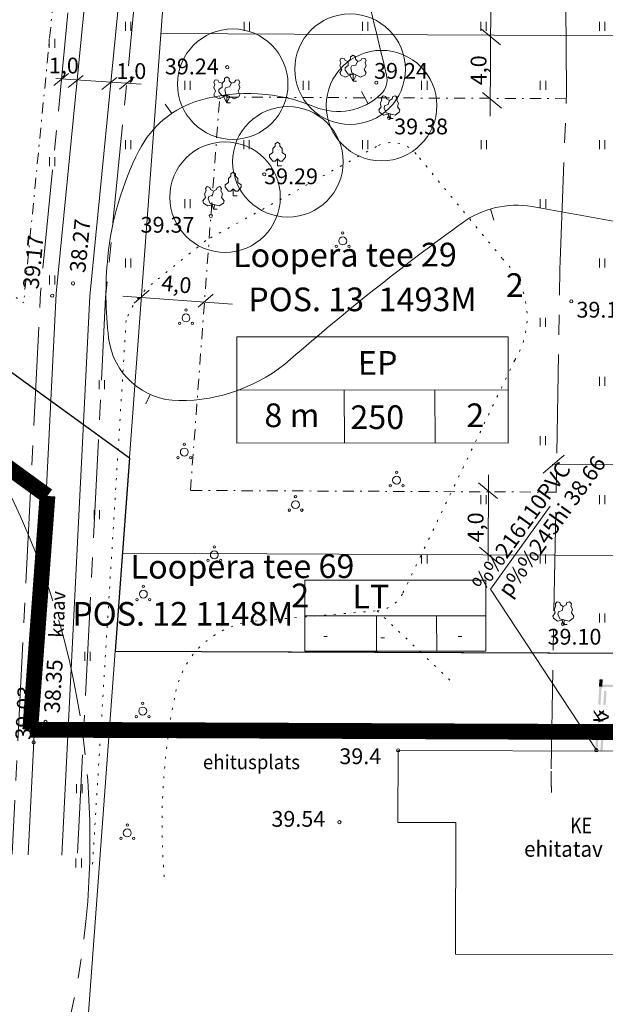
# Model space of a CAD drawing. Extents: x 548307 to 549086, y 6583393 to 6584628.
# Drawn here: x 548702 to 548739, y 6584192 to 6584254 of the extents above; entities that cross this region are included whole.
import ezdxf
from ezdxf.enums import TextEntityAlignment as Align

# ---------------------------------------------------------------- set-up
doc = ezdxf.new("R2010")
doc.units = 0
doc.header["$MEASUREMENT"] = 0
for name, pattern in [('( Center )', [2, 1.25, -0.25, 0.25, -0.25]), ('ASFAAR', [2.5, 1.5, -1]), ('DGN3', [1.1, 0.7, -0.4]), ('DGN4', [1.6, 0.7, -0.4, 0.1, -0.4]), ('KOLVIK', [1.25, 0.25, -1])]:
    doc.linetypes.add(name, pattern=pattern)
for name, color, linetype, lineweight in [('Level 1', 7, 'Continuous', 0), ('Level 14', 7, 'Continuous', 0), ('Level 15', 7, 'Continuous', 0), ('Level 21', 7, 'Continuous', 0), ('Level 23', 7, 'Continuous', 0), ('Level 29', 7, 'Continuous', 0), ('Level 3', 7, 'Continuous', 0), ('Level 30', 7, 'Continuous', 0), ('Level 31', 7, 'Continuous', 0), ('Level 33', 7, 'Continuous', 0), ('Level 40', 7, 'Continuous', 0), ('Level 41', 7, 'Continuous', 0), ('Level 43', 7, 'Continuous', 0), ('Level 59', 7, 'Continuous', 0), ('Level 62', 7, 'Continuous', 0), ('Level 63', 7, 'Continuous', 0)]:
    doc.layers.add(name, color=color, linetype=linetype, lineweight=lineweight)
doc.styles.add('Style-ENGINEERING', font='ENGINEERING.shx')
doc.styles.add('Style-INTL_ENGINEERING', font='INTL_ENGINEERING.shx')
doc.styles.add('Style-ITALICS', font='ITALICS.shx')
doc.styles.add('Style-STANDARD', font='STANDARD.shx')

msp = doc.modelspace()

# ---------------------------------------------------------------- linework, layer by layer
at = {"layer": 'Level 14', "color": 7, "linetype": 'Continuous', "lineweight": 0}
for p, q in [((548735.60522, 6584223.23686), (548731.82722, 6584217.97126)), ((548738.53604, 6584207.76924), (548731.82722, 6584217.97126)), ((548738.74872, 6584212.23677), (548738.723, 6584211.8376)), ((548738.723, 6584211.8376), (548738.87269, 6584211.82795)), ((548738.7246, 6584211.86255), (548738.87429, 6584211.8529)), ((548738.72621, 6584211.88749), (548738.8759, 6584211.87785)), ((548738.72782, 6584211.91244), (548738.87751, 6584211.9028)), ((548738.72943, 6584211.93739), (548738.87912, 6584211.92775)), ((548738.73103, 6584211.96234), (548738.88072, 6584211.95269)), ((548738.73264, 6584211.98729), (548738.88233, 6584211.97764)), ((548738.73425, 6584212.01224), (548738.88394, 6584212.00259)), ((548738.73586, 6584212.03718), (548738.88555, 6584212.02754)), ((548738.73746, 6584212.06213), (548738.88715, 6584212.05249)), ((548738.73907, 6584212.08708), (548738.88876, 6584212.07744)), ((548738.74068, 6584212.11203), (548738.89037, 6584212.10238)), ((548738.74229, 6584212.13698), (548738.89198, 6584212.12733)), ((548738.74389, 6584212.16192), (548738.89358, 6584212.15228)), ((548738.7455, 6584212.18687), (548738.89519, 6584212.17723)), ((548738.74711, 6584212.21182), (548738.8968, 6584212.20218)), ((548738.74794, 6584211.83599), (548738.77366, 6584212.23516)), ((548738.74872, 6584212.23677), (548738.89841, 6584212.22713)), ((548738.77289, 6584211.83438), (548738.79861, 6584212.23355)), ((548738.79784, 6584211.83278), (548738.82356, 6584212.23195)), ((548738.84851, 6584212.23034), (548738.82279, 6584211.83117)), ((548738.84774, 6584211.82956), (548738.87346, 6584212.22873)), ((548738.89841, 6584212.22713), (548738.87269, 6584211.82795))]:
    msp.add_line(p, q, dxfattribs=at)
for points in [[(548738.64765, 6584210.66816), (548738.74872, 6584212.23677), (548738.79734, 6584210.65851), (548738.89841, 6584212.22713)], [(548738.46118, 6584207.77416), (548738.5512, 6584209.17126), (548738.61087, 6584207.76451), (548738.70089, 6584209.16162)]]:
    msp.add_solid(points, dxfattribs=at)
at = {"layer": 'Level 14', "color": 7, "linetype": 'Continuous', "lineweight": 0, "extrusion": (0, 0, -1)}
for points in [[(-548738.64769, 6584210.66806), (-548738.72333, 6584211.84186), (-548738.79738, 6584210.65841), (-548738.87302, 6584211.83221)], [(-548738.79705, 6584211.91203), (-548741.46012, 6584211.95182), (-548738.7993, 6584211.76205), (-548741.46236, 6584211.80183)], [(-548738.46119, 6584207.77406), (-548738.55123, 6584209.17116), (-548738.61088, 6584207.76442), (-548738.70091, 6584209.16152)]]:
    msp.add_solid(points, dxfattribs=at)
at = {"layer": 'Level 15', "color": 134, "linetype": 'Continuous', "lineweight": 0}
for points in [[(548738.97137, 6584210.6472), (548739.02775, 6584211.52201), (548739.12106, 6584210.63755), (548739.17744, 6584211.51237)], [(548738.78488, 6584207.7532), (548738.87491, 6584209.15031), (548738.93457, 6584207.74356), (548739.0246, 6584209.14066)]]:
    msp.add_solid(points, dxfattribs=at)
at = {"layer": 'Level 21', "color": 3, "linetype": 'ASFAAR', "lineweight": 0, "ltscale": 0.5}
for p, q in [((548708.73428, 6584253.92485), (548708.73428, 6584253.35403)), ((548709.0756, 6584253.92485), (548709.0756, 6584253.35403)), ((548716.23428, 6584253.92485), (548716.23428, 6584253.35403)), ((548716.5756, 6584253.92485), (548716.5756, 6584253.35403)), ((548723.73428, 6584253.92485), (548723.73428, 6584253.35403)), ((548724.0756, 6584253.92485), (548724.0756, 6584253.35403)), ((548731.22428, 6584253.92485), (548731.22428, 6584253.35403)), ((548731.5656, 6584253.92485), (548731.5656, 6584253.35403)), ((548738.73428, 6584253.91485), (548738.73428, 6584253.34403)), ((548739.0756, 6584253.91485), (548739.0756, 6584253.34403)), ((548703.90428, 6584252.84485), (548703.90428, 6584252.27403)), ((548704.2456, 6584252.84485), (548704.2456, 6584252.27403)), ((548712.47428, 6584250.17485), (548712.47428, 6584249.60403)), ((548712.8156, 6584250.17485), (548712.8156, 6584249.60403)), ((548719.98428, 6584250.17485), (548719.98428, 6584249.60403)), ((548720.3256, 6584250.17485), (548720.3256, 6584249.60403)), ((548727.47428, 6584250.17485), (548727.47428, 6584249.60403)), ((548727.8156, 6584250.17485), (548727.8156, 6584249.60403)), ((548734.98428, 6584250.17485), (548734.98428, 6584249.60403)), ((548735.3256, 6584250.17485), (548735.3256, 6584249.60403)), ((548708.72428, 6584246.42485), (548708.72428, 6584245.85403)), ((548709.0656, 6584246.42485), (548709.0656, 6584245.85403)), ((548716.22428, 6584246.41485), (548716.22428, 6584245.84403)), ((548716.5656, 6584246.41485), (548716.5656, 6584245.84403)), ((548723.73428, 6584246.42485), (548723.73428, 6584245.85403)), ((548724.0756, 6584246.42485), (548724.0756, 6584245.85403)), ((548731.23428, 6584246.42485), (548731.23428, 6584245.85403)), ((548731.5756, 6584246.42485), (548731.5756, 6584245.85403)), ((548738.73428, 6584246.42485), (548738.73428, 6584245.85403)), ((548739.0756, 6584246.42485), (548739.0756, 6584245.85403)), ((548703.91428, 6584245.34485), (548703.91428, 6584244.77403)), ((548704.2556, 6584245.34485), (548704.2556, 6584244.77403)), ((548712.48428, 6584242.67485), (548712.48428, 6584242.10403)), ((548712.8256, 6584242.67485), (548712.8256, 6584242.10403)), ((548734.98428, 6584242.67485), (548734.98428, 6584242.10403)), ((548735.3256, 6584242.67485), (548735.3256, 6584242.10403)), ((548708.73428, 6584238.92485), (548708.73428, 6584238.35403)), ((548709.0756, 6584238.92485), (548709.0756, 6584238.35403)), ((548738.73428, 6584238.92485), (548738.73428, 6584238.35403)), ((548739.0756, 6584238.92485), (548739.0756, 6584238.35403)), ((548703.91428, 6584237.85485), (548703.91428, 6584237.28403)), ((548704.2556, 6584237.85485), (548704.2556, 6584237.28403)), ((548734.97428, 6584235.17485), (548734.97428, 6584234.60403)), ((548735.3156, 6584235.17485), (548735.3156, 6584234.60403)), ((548707.06428, 6584231.21485), (548707.06428, 6584230.64403)), ((548707.4056, 6584231.21485), (548707.4056, 6584230.64403)), ((548738.72428, 6584231.42485), (548738.72428, 6584230.85403)), ((548739.0656, 6584231.42485), (548739.0656, 6584230.85403)), ((548734.97428, 6584227.67485), (548734.97428, 6584227.10403)), ((548735.3156, 6584227.67485), (548735.3156, 6584227.10403)), ((548731.22428, 6584223.92485), (548731.22428, 6584223.35403)), ((548731.5656, 6584223.92485), (548731.5656, 6584223.35403)), ((548738.73428, 6584223.92485), (548738.73428, 6584223.35403)), ((548739.0756, 6584223.92485), (548739.0756, 6584223.35403)), ((548706.74428, 6584222.97485), (548706.74428, 6584222.40403)), ((548707.0856, 6584222.97485), (548707.0856, 6584222.40403)), ((548727.47428, 6584220.17485), (548727.47428, 6584219.60403)), ((548727.8156, 6584220.17485), (548727.8156, 6584219.60403)), ((548734.97428, 6584220.17485), (548734.97428, 6584219.60403)), ((548735.3156, 6584220.17485), (548735.3156, 6584219.60403)), ((548738.73428, 6584216.42485), (548738.73428, 6584215.85403)), ((548739.0756, 6584216.42485), (548739.0756, 6584215.85403)), ((548706.15428, 6584213.99485), (548706.15428, 6584213.42403)), ((548706.4956, 6584213.99485), (548706.4956, 6584213.42403)), ((548705.63428, 6584205.62485), (548705.63428, 6584205.05403)), ((548705.9756, 6584205.62485), (548705.9756, 6584205.05403)), ((548705.59428, 6584200.90485), (548705.59428, 6584200.33403)), ((548705.9356, 6584200.90485), (548705.9356, 6584200.33403))]:
    msp.add_line(p, q, dxfattribs=at)
at = {"layer": 'Level 29', "color": 4, "linetype": 'Continuous', "lineweight": 0}
for p in [(548735.60519, 6584223.23695), (548738.53603, 6584207.76933)]:
    msp.add_line(p, (548731.8272, 6584217.97137), dxfattribs=at)
at = {"layer": 'Level 3', "color": 6, "linetype": 'Continuous', "lineweight": 0}
for p, q in [((548708.07, 6584214.05), (548712.92, 6584279.47)), ((548755.46, 6584252.96), (548710.98, 6584253.17)), ((548754.74, 6584220.03), (548708.53, 6584220.25))]:
    msp.add_line(p, q, dxfattribs=at)
at = {"layer": 'Level 3', "color": 7, "linetype": 'Continuous', "lineweight": 0}
for p, q in [((548715.78, 6584227.22), (548715.78, 6584233.97)), ((548715.78, 6584233.97), (548732.96, 6584233.97)), ((548732.96, 6584227.22), (548732.96, 6584233.97)), ((548715.78, 6584230.58), (548732.93, 6584230.6)), ((548722.6, 6584227.22), (548722.58, 6584230.58)), ((548728.32, 6584227.22), (548728.3, 6584230.6)), ((548715.78, 6584227.22), (548732.93, 6584227.24)), ((548720.08, 6584214.04), (548720.08, 6584218.54)), ((548720.08, 6584218.54), (548731.53, 6584218.54)), ((548731.53, 6584214.04), (548731.53, 6584218.54)), ((548720.08, 6584216.28), (548731.51, 6584216.29)), ((548724.62, 6584214.04), (548724.61, 6584216.28)), ((548728.44, 6584214.04), (548728.42, 6584216.29)), ((548720.08, 6584214.04), (548731.51, 6584214.05))]:
    msp.add_line(p, q, dxfattribs=at)
at = {"layer": 'Level 30', "color": 7, "linetype": 'Continuous', "lineweight": 0}
for centre in [(548722.94461, 6584250.91777), (548715.51474, 6584249.96838), (548724.9358, 6584248.61234), (548719.01014, 6584245.04941), (548715.02776, 6584242.81175)]:
    msp.add_circle(centre, 3.5, dxfattribs=at)
at = {"layer": 'Level 31', "color": 7, "linetype": 'Continuous', "lineweight": 0}
for p, q in [((548731.86, 6584258.14), (548731.81, 6584247.94)), ((548715.51, 6584236.03), (548708.57, 6584236.54)), ((548731.71, 6584225.21), (548731.69, 6584219.8))]:
    msp.add_line(p, q, dxfattribs=at)
at = {"layer": 'Level 31', "color": 6, "linetype": 'Continuous', "lineweight": 0}
for p, q in [((548723.6666, 6584249.49587), (548724.09284, 6584248.73307)), ((548711.24405, 6584248.70946), (548711.65174, 6584248.11037)), ((548732.04611, 6584241.35236), (548731.83813, 6584242.06392)), ((548710.0147, 6584229.70686), (548710.28739, 6584230.31404))]:
    msp.add_line(p, q, dxfattribs=at)
at = {"layer": 'Level 31', "color": 7, "linetype": 'DGN4', "lineweight": 0}
for p, q in [((548712.84, 6584224.23), (548714.69, 6584249.15)), ((548736.63, 6584249.05), (548714.68, 6584249.15)), ((548735.98, 6584224.12), (548712.84, 6584224.23))]:
    msp.add_line(p, q, dxfattribs=at)
for points in [[(548614.53542, 6584299.90439), (548664.69221, 6584263.43528), (548702.28166, 6584236.10555)], [(548706.48799, 6584279.06095), (548702.28166, 6584236.10555)]]:
    msp.add_lwpolyline(points, dxfattribs=at)
at = {"layer": 'Level 31', "color": 7, "linetype": '( Center )', "lineweight": 0, "ltscale": 5, "flags": 128}
for points in [[(548711.46734, 6584277.25653), (548707.47351, 6584236.47162), (548705.69081, 6584201.07971)], [(548707.03574, 6584274.39369), (548703.3522, 6584236.77701), (548701.55949, 6584201.18777)]]:
    msp.add_lwpolyline(points, dxfattribs=at)
at = {"layer": 'Level 31', "color": 6, "linetype": 'Continuous', "lineweight": 0}
for centre, radius, start, end in [((552718.51947, 6585214.97157), 4108.07709, 193.47197217, 193.57763606), ((548716.47516, 6584238.39901), 10.98043, 67.4088722, 105.9007861), ((548715.19003, 6584242.91027), 6.28969, 105.9007861, 153.1314972), ((548726.66116, 6584237.09856), 19.14904, 153.1314972, 174.22105), ((548730.7604, 6584236.68369), 23.26921, 174.22105, 186.9169055), ((548712.13315, 6584234.42397), 4.5054, 186.9169055, 269.6408583), ((548712.17177, 6584240.58517), 10.66671, 269.6408555, 311.0960055)]:
    msp.add_arc(centre, radius, start, end, dxfattribs=at)
at = {"layer": 'Level 31', "color": 6, "linetype": 'Continuous', "lineweight": 0, "extrusion": (0, 0, -1)}
for centre, radius, start, end in [((-548724.0119, 6584250.24864), 1.27579, 166.4223639, 226.0327278), ((-548722.19099, 6584252.1364), 3.89864, 226.032725, 292.591125), ((-548733.47032, 6584236.47955), 5.81803, 54.1297167, 99.7511639), ((-548685.30602, 6583956.21394), 290.1921, 99.7511639, 101.2544), ((-548819.36954, 6584117.68477), 152.41569, 48.9039917, 54.1297167)]:
    msp.add_arc(centre, radius, start, end, dxfattribs=at)
at = {"layer": 'Level 33', "color": 4, "linetype": 'Continuous', "lineweight": 0}
for p, q in [((548725.98887, 6584207.76353), (548725.97405, 6584203.1978)), ((548741.38487, 6584207.71339), (548725.98887, 6584207.76353)), ((548729.64721, 6584203.18586), (548725.97405, 6584203.1978)), ((548729.62004, 6584194.85582), (548729.64721, 6584203.18586)), ((548742.33026, 6584194.81443), (548729.62004, 6584194.85582))]:
    msp.add_line(p, q, dxfattribs=at)
at = {"layer": 'Level 40', "color": 12, "linetype": 'Continuous', "lineweight": 30, "flags": 128}
msp.add_lwpolyline([(548671.90994, 6584385.75006), (548634.34995, 6584334.00006), (548608.94994, 6584299.02001), (548662.33993, 6584260.20004), (548708.97992, 6584226.29005), (548708.07999, 6584214.0501), (548762.83997, 6584213.83011), (548763.07993, 6584235.76006), (548762.34001, 6584251.85006), (548760.10996, 6584300.47007), (548774.72998, 6584322.69012), (548764.50997, 6584328.96008), (548733.68997, 6584347.96005), (548702.19995, 6584367.22008)], close=True, dxfattribs=at)
at = {"layer": 'Level 40', "color": 32, "linetype": '( Center )', "lineweight": 0, "ltscale": 10, "const_width": 1, "flags": 128}
for points in [[(548601.9681, 6584297.91454), (548703.78924, 6584223.88017)], [(548703.78924, 6584223.88017), (548702.70045, 6584209.07157)], [(548778.97168, 6584208.76515), (548702.70045, 6584209.07157)]]:
    msp.add_lwpolyline(points, dxfattribs=at)
at = {"layer": 'Level 40', "color": 12, "linetype": 'Continuous', "lineweight": 0, "flags": 128}
for points in [[(548708.97992, 6584226.29005), (548662.33993, 6584260.20004), (548624.08993, 6584241.72006), (548616.64998, 6584231.3), (548607.96001, 6584218.85005), (548604.44003, 6584178.24003), (548609.57998, 6584174.5), (548628.88993, 6584160.49003), (548632.31, 6584195.77999), (548649.64994, 6584208.05003), (548666.32995, 6584204.54005), (548662.14998, 6584188.21005), (548643.60996, 6584178.65004), (548640.43999, 6584152.32006), (548671.97004, 6584152.16003), (548705.04996, 6584172.97003), (548705.36994, 6584177.39004), (548708.07999, 6584214.0501)], [(548708.07999, 6584214.0501), (548705.36994, 6584177.39004), (548762.42998, 6584177.09012), (548762.83997, 6584213.83011)]]:
    msp.add_lwpolyline(points, close=True, dxfattribs=at)
msp.add_lwpolyline([(548714.85437, 6584177.34013), (548762.43, 6584177.09), (548762.84, 6584213.83), (548713.79002, 6584214.02706)], dxfattribs=at)
at = {"layer": 'Level 41', "color": 3, "linetype": 'Continuous', "lineweight": 0}
for p, q in [((548723.13, 6584250.16), (548722.9322, 6584250.5495)), ((548723.1303, 6584250.5969), (548723.13, 6584250.16)), ((548723.13, 6584250.16), (548723.3283, 6584250.5493)), ((548723.13, 6584250.16), (548723.3596, 6584250.16)), ((548715.1403, 6584249.2269), (548715.14, 6584248.79)), ((548715.14, 6584248.79), (548714.9422, 6584249.1795)), ((548715.14, 6584248.79), (548715.3383, 6584249.1793)), ((548715.14, 6584248.79), (548715.3696, 6584248.79)), ((548725.43, 6584247.79), (548725.5089, 6584248.0794)), ((548714.3, 6584242.04), (548714.3789, 6584242.3294)), ((548736.44, 6584215.73), (548736.5189, 6584216.0194))]:
    msp.add_line(p, q, dxfattribs=at)
at = {"layer": 'Level 41', "color": 3, "linetype": 'Continuous', "lineweight": 0, "flags": 128}
for points in [[(548723.4276, 6584251.3995), (548723.2801, 6584251.5469), (548723.2801, 6584251.6969), (548723.1301, 6584251.7969), (548722.9801, 6584251.6969), (548722.9801, 6584251.5469), (548722.8301, 6584251.3968), (548722.8302, 6584251.1468), (548722.6302, 6584250.9968), (548722.6302, 6584250.8468), (548722.8303, 6584250.5968), (548723.2348, 6584250.5969)], [(548723.0089, 6584250.5885), (548722.6647, 6584250.4137), (548722.3732, 6584250.5461), (548722.3053, 6584250.6798), (548722.4157, 6584250.9041), (548722.3025, 6584251.127), (548722.3683, 6584251.3287), (548722.3004, 6584251.4624), (548722.3889, 6584251.6195), (548722.5679, 6584251.5983), (548722.6358, 6584251.4645), (548722.8333, 6584251.4)], [(548715.0189, 6584249.2185), (548714.6747, 6584249.0437), (548714.3832, 6584249.1761), (548714.3153, 6584249.3098), (548714.4257, 6584249.5341), (548714.3125, 6584249.757), (548714.3783, 6584249.9587), (548714.3104, 6584250.0924), (548714.3989, 6584250.2495), (548714.5779, 6584250.2283), (548714.6458, 6584250.0945), (548714.8433, 6584250.03)], [(548715.4376, 6584250.0295), (548715.2901, 6584250.1769), (548715.2901, 6584250.3269), (548715.1401, 6584250.4269), (548714.9901, 6584250.3269), (548714.9901, 6584250.1769), (548714.8401, 6584250.0268), (548714.8402, 6584249.7768), (548714.6402, 6584249.6268), (548714.6402, 6584249.4768), (548714.8403, 6584249.2268), (548715.2448, 6584249.2269)], [(548725.43, 6584248.9302), (548725.2458, 6584249.0354), (548725.2064, 6584249.1801), (548725.0353, 6584249.2371), (548724.9169, 6584249.1012), (548724.9564, 6584248.9565), (548724.8511, 6584248.7723), (548724.9169, 6584248.5311), (548724.7634, 6584248.3338), (548724.8029, 6584248.1891), (548725.0616, 6584248.0005), (548725.4328, 6584248.1002)], [(548725.3514, 6584248.0783), (548725.43, 6584247.79), (548725.6666, 6584247.79)], [(548718.35, 6584245.24), (548718.5, 6584245.09), (548718.65, 6584245.09), (548718.85, 6584245.34), (548718.85, 6584245.49), (548718.65, 6584245.64), (548718.65, 6584245.89), (548718.5, 6584246.04), (548718.5, 6584246.19), (548718.35, 6584246.29), (548718.2, 6584246.19), (548718.2, 6584246.04), (548718.05, 6584245.89), (548718.05, 6584245.64), (548717.85, 6584245.49), (548717.85, 6584245.34), (548718.05, 6584245.09), (548718.2, 6584245.09), (548718.35, 6584245.24), (548718.35, 6584244.79), (548718.6, 6584244.79)], [(548715.54, 6584243.34), (548715.69, 6584243.19), (548715.84, 6584243.19), (548716.04, 6584243.44), (548716.04, 6584243.59), (548715.84, 6584243.74), (548715.84, 6584243.99), (548715.69, 6584244.14), (548715.69, 6584244.29), (548715.54, 6584244.39), (548715.39, 6584244.29), (548715.39, 6584244.14), (548715.24, 6584243.99), (548715.24, 6584243.74), (548715.04, 6584243.59), (548715.04, 6584243.44), (548715.24, 6584243.19), (548715.39, 6584243.19), (548715.54, 6584243.34), (548715.54, 6584242.89), (548715.79, 6584242.89)], [(548714.3, 6584243.1802), (548714.1158, 6584243.2854), (548714.0764, 6584243.4301), (548713.9053, 6584243.4871), (548713.7869, 6584243.3512), (548713.8264, 6584243.2065), (548713.7211, 6584243.0223), (548713.7869, 6584242.7811), (548713.6334, 6584242.5838), (548713.6729, 6584242.4391), (548713.9316, 6584242.2505), (548714.3028, 6584242.3502)], [(548714.2214, 6584242.3283), (548714.3, 6584242.04), (548714.5366, 6584242.04)], [(548736.44, 6584216.8702), (548736.2558, 6584216.9754), (548736.2164, 6584217.1201), (548736.0453, 6584217.1771), (548735.9269, 6584217.0412), (548735.9664, 6584216.8965), (548735.8611, 6584216.7123), (548735.9269, 6584216.4711), (548735.7734, 6584216.2738), (548735.8129, 6584216.1291), (548736.0716, 6584215.9405), (548736.4428, 6584216.0402)], [(548736.3614, 6584216.0183), (548736.44, 6584215.73), (548736.6766, 6584215.73)]]:
    msp.add_lwpolyline(points, dxfattribs=at)
for points in [[(548723.9554, 6584250.6788), (548723.8452, 6584250.9032), (548723.9587, 6584251.126), (548723.8931, 6584251.3278), (548723.9612, 6584251.4614), (548723.8729, 6584251.6186), (548723.6939, 6584251.5976), (548723.6258, 6584251.4639), (548723.424, 6584251.3983), (548723.3106, 6584251.1756), (548723.0643, 6584251.1327), (548722.9962, 6584250.999), (548723.061, 6584250.6855), (548723.5956, 6584250.4131), (548723.8873, 6584250.5451)], [(548715.9654, 6584249.3088), (548715.8552, 6584249.5332), (548715.9687, 6584249.756), (548715.9031, 6584249.9578), (548715.9712, 6584250.0914), (548715.8829, 6584250.2486), (548715.7039, 6584250.2276), (548715.6358, 6584250.0939), (548715.434, 6584250.0283), (548715.3206, 6584249.8056), (548715.0743, 6584249.7627), (548715.0062, 6584249.629), (548715.071, 6584249.3155), (548715.6056, 6584249.0431), (548715.8973, 6584249.1751)], [(548725.9431, 6584249.1012), (548725.8247, 6584249.2371), (548725.6536, 6584249.1801), (548725.6142, 6584249.0354), (548725.43, 6584248.9302), (548725.3642, 6584248.689), (548725.1318, 6584248.5969), (548725.0923, 6584248.4522), (548725.2195, 6584248.1584), (548725.7984, 6584248.0005), (548726.0571, 6584248.1891), (548726.0966, 6584248.3338), (548725.9431, 6584248.5311), (548726.0089, 6584248.7723), (548725.9036, 6584248.9565)], [(548714.8131, 6584243.3512), (548714.6947, 6584243.4871), (548714.5236, 6584243.4301), (548714.4842, 6584243.2854), (548714.3, 6584243.1802), (548714.2342, 6584242.939), (548714.0018, 6584242.8469), (548713.9623, 6584242.7022), (548714.0895, 6584242.4084), (548714.6684, 6584242.2505), (548714.9271, 6584242.4391), (548714.9666, 6584242.5838), (548714.8131, 6584242.7811), (548714.8789, 6584243.0223), (548714.7736, 6584243.2065)], [(548736.9531, 6584217.0412), (548736.8347, 6584217.1771), (548736.6636, 6584217.1201), (548736.6242, 6584216.9754), (548736.44, 6584216.8702), (548736.3742, 6584216.629), (548736.1418, 6584216.5369), (548736.1023, 6584216.3922), (548736.2295, 6584216.0984), (548736.8084, 6584215.9405), (548737.0671, 6584216.1291), (548737.1066, 6584216.2738), (548736.9531, 6584216.4711), (548737.0189, 6584216.7123), (548736.9136, 6584216.8965)]]:
    msp.add_lwpolyline(points, close=True, dxfattribs=at)
at = {"layer": 'Level 41', "color": 3, "linetype": 'KOLVIK', "lineweight": 0, "ltscale": 0.5}
for points in [[(548724.62043, 6584246.02357), (548713.80741, 6584240.05798), (548710.44229, 6584237.34996)], [(548732.57958, 6584238.92259), (548727.13088, 6584245.54334)], [(548708.76778, 6584234.99227), (548706.64145, 6584200.51721)], [(548726.28965, 6584217.73675), (548733.3652, 6584232.48152)], [(548716.9413, 6584215.94907), (548724.65699, 6584216.60934)], [(548724.65699, 6584216.60934), (548729.39922, 6584212.08205)]]:
    msp.add_lwpolyline(points, dxfattribs=at)
at = {"layer": 'Level 41', "color": 3, "linetype": 'Continuous', "lineweight": 0}
for centre, radius in [((548722.48, 6584240.54), 0.075), ((548722.48, 6584240.04), 0.25), ((548722.08, 6584239.69), 0.075), ((548722.88, 6584239.69), 0.075), ((548712.56, 6584235.66), 0.075), ((548712.16, 6584234.81), 0.075), ((548712.56, 6584235.16), 0.25), ((548712.96, 6584234.81), 0.075), ((548712.45, 6584226.66), 0.25), ((548712.45, 6584227.16), 0.075), ((548712.05, 6584226.31), 0.075), ((548712.85, 6584226.31), 0.075), ((548725.89, 6584224.88), 0.25), ((548725.89, 6584225.38), 0.075), ((548725.49, 6584224.53), 0.075), ((548726.29, 6584224.53), 0.075), ((548719.49, 6584223.83), 0.075), ((548719.09, 6584222.98), 0.075), ((548719.49, 6584223.33), 0.25), ((548719.89, 6584222.98), 0.075), ((548714.35, 6584220.65), 0.075), ((548714.35, 6584220.15), 0.25), ((548713.95, 6584219.8), 0.075), ((548714.75, 6584219.8), 0.075), ((548709.86, 6584218.16), 0.075), ((548709.86, 6584217.66), 0.25), ((548709.46, 6584217.31), 0.075), ((548710.26, 6584217.31), 0.075), ((548709.82, 6584210.75), 0.075), ((548709.42, 6584209.9), 0.075), ((548709.82, 6584210.25), 0.25), ((548710.22, 6584209.9), 0.075), ((548708.84, 6584203.03), 0.075), ((548708.84, 6584202.53), 0.25), ((548708.44, 6584202.18), 0.075), ((548709.24, 6584202.18), 0.075)]:
    msp.add_circle(centre, radius, dxfattribs=at)
at = {"layer": 'Level 41', "color": 3, "linetype": 'KOLVIK', "lineweight": 0, "ltscale": 0.5}
for centre, radius, start, end in [((548725.58655, 6584244.27242), 2, 39.4535777, 118.8860694), ((548728.99808, 6584235.21725), 5.15329, 327.9353361, 45.9734972), ((548713.77357, 6584233.21033), 5.31353, 128.8245194, 160.4050694), ((548724.48648, 6584218.60207), 2, 274.8914972, 334.3648222)]:
    msp.add_arc(centre, radius, start, end, dxfattribs=at)
at = {"layer": 'Level 41', "color": 3, "linetype": 'KOLVIK', "lineweight": 0, "ltscale": 0.5, "extrusion": (0, 0, -1)}
for centre, radius, start, end in [((-548717.42107, 6584210.3434), 5.62612, 11.8051028, 85.1085028), ((-548752.22923, 6584203.06837), 41.18641, 355.3751139, 11.8051028)]:
    msp.add_arc(centre, radius, start, end, dxfattribs=at)
at = {"layer": 'Level 43', "color": 4, "linetype": 'Continuous', "lineweight": 0, "flags": 128}
for points in [[(548710.4721, 6584277.35399), (548706.47597, 6584236.54554), (548704.69208, 6584201.13001)], [(548708.11903, 6584275.1954), (548704.34974, 6584236.70308), (548702.55823, 6584201.13746)]]:
    msp.add_lwpolyline(points, dxfattribs=at)
at = {"layer": 'Level 59', "color": 4, "linetype": 'Continuous', "lineweight": 0}
for centre in [(548715.16863, 6584251.04197), (548724.61137, 6584250.06357), (548725.41621, 6584247.8272), (548717.51079, 6584244.2577), (548714.12809, 6584241.62316), (548705.409, 6584237.34374), (548704.09136, 6584236.56691), (548736.95329, 6584236.20799), (548736.41914, 6584215.77082), (548703.66552, 6584209.56643), (548702.9174, 6584208.26737), (548725.98885, 6584207.76349), (548738.53603, 6584207.7693), (548722.27075, 6584203.20985)]:
    msp.add_circle(centre, 0.1, dxfattribs=at)
at = {"layer": 'Level 62', "color": 7, "linetype": 'Continuous', "lineweight": 0}
for p, q in [((548731.26, 6584253.46), (548732.46, 6584252.46)), ((548705.13, 6584250.65), (548704.19, 6584249.89)), ((548706.04, 6584250.52), (548705.1, 6584249.76)), ((548704.32, 6584250.33), (548709.72, 6584249.96)), ((548708.18, 6584250.39), (548707.24, 6584249.63)), ((548709.28, 6584250.42), (548708.34, 6584249.66)), ((548731.32, 6584249.44), (548732.52, 6584248.44)), ((548710.22, 6584236.92), (548709.27, 6584236.1)), ((548714.27, 6584236.67), (548713.32, 6584235.85)), ((548731.07, 6584224.71), (548732.27, 6584223.71)), ((548731.13, 6584220.63), (548732.33, 6584219.63))]:
    msp.add_line(p, q, dxfattribs=at)
at = {"layer": 'Level 62', "color": 7, "linetype": '( Center )', "lineweight": 0, "ltscale": 5, "flags": 128}
for points in [[(548736.24039, 6584238.76046), (548736.64552, 6584249.49212), (548736.41434, 6584285.17454)], [(548735.67715, 6584206.60115), (548736.22636, 6584238.2511)]]:
    msp.add_lwpolyline(points, dxfattribs=at)
at = {"layer": 'Level 63', "color": 7, "linetype": 'DGN3', "lineweight": 0}
for p, q in [((548736.23, 6584238.25), (548736.24, 6584238.76)), ((548735.67704, 6584205.74001), (548735.67715, 6584206.60115))]:
    msp.add_line(p, q, dxfattribs=at)
at = {"layer": 'Level 63', "color": 7, "linetype": 'Continuous', "lineweight": 0}
for p, q in [((548736.49, 6584226.46), (548735.16, 6584225.33)), ((548761.03, 6584225.7), (548735.73, 6584225.89))]:
    msp.add_line(p, q, dxfattribs=at)
at = {"layer": 'Level 63', "color": 7, "linetype": '( Center )', "lineweight": 0, "ltscale": 5}
msp.add_circle((548656.4804, 6584202.03502), 50, dxfattribs=at)
at = {"layer": 'Level 63', "color": 7, "linetype": 'DGN3', "lineweight": 0, "extrusion": (0, 0, -1)}
for start, end in [(358.018518, 359.0205778), (357.6087282, 358.0147913)]:
    msp.add_arc((-548762.15543, 6584206.19268), 26.48226, start, end, dxfattribs=at)

# ---------------------------------------------------------------- texts
at = {"layer": 'Level 1', "color": 7, "linetype": 'Continuous', "lineweight": 0, "style": 'Style-INTL_ENGINEERING'}
for s, p in [('Loopera tee 29', (548715.54, 6584238.38)), ('Loopera tee 69', (548709.05, 6584218.64))]:
    msp.add_text(s, height=1.5, rotation=0.1766556, dxfattribs=at).set_placement(p)
at = {"layer": 'Level 14', "color": 7, "linetype": 'Continuous', "lineweight": 0, "style": 'Style-INTL_ENGINEERING'}
for s, p in [('POS. 13  1493M', (548716.5, 6584235.58)), ('POS. 12 1148M', (548705.36, 6584215.66))]:
    msp.add_text(s, height=1.5, rotation=0.0348139, dxfattribs=at).set_placement(p)
for s, p in [('p%%245hi 38.66', (548732.2278, 6584217.96342)), (' %%216110PVC', (548730.3978, 6584218.13342))]:
    msp.add_text(s, height=1.00002, rotation=54.3096028, dxfattribs=at).set_placement(p, align=Align.TOP_LEFT)
at = {"layer": 'Level 14', "color": 7, "linetype": 'Continuous', "lineweight": 0, "style": 'Style-ENGINEERING', "width": 1.538462}
for rotation, p in [(86.3134307, (548738.67429, 6584209.91523)), (86.3128542, (548738.67432, 6584209.91514))]:
    msp.add_text('K', height=0.65, rotation=rotation, dxfattribs=at).set_placement(p, align=Align.MIDDLE_CENTER)
at = {"layer": 'Level 15', "color": 134, "linetype": 'Continuous', "lineweight": 0, "style": 'Style-ENGINEERING', "width": 1.538462}
msp.add_text('V', height=0.65, rotation=86.3128493, dxfattribs=at).set_placement((548738.99816, 6584209.89653), align=Align.MIDDLE_CENTER)
at = {"layer": 'Level 23', "color": 3, "linetype": 'Continuous', "lineweight": 0, "style": 'Style-STANDARD', "width": 0.962067}
msp.add_text('ehitusplats', height=0.9, rotation=0.0000083, dxfattribs=at).set_placement((548713.63, 6584206.57))
at = {"layer": 'Level 3', "color": 7, "linetype": 'Continuous', "lineweight": 0}
for s, height, style, p in [('2', 1.5, 'Style-INTL_ENGINEERING', (548732.8, 6584236.49)), ('8 m', 1.5, 'Style-INTL_ENGINEERING', (548717.52, 6584228.24)), ('250', 1.5, 'Style-INTL_ENGINEERING', (548722.96, 6584228.12)), ('2', 1.5, 'Style-INTL_ENGINEERING', (548730.3, 6584228.24)), ('2', 1.5, 'Style-INTL_ENGINEERING', (548719.22, 6584216.83)), ('-', 0.70002, 'Style-ENGINEERING', (548721.22, 6584214.71)), ('-', 0.70002, 'Style-ENGINEERING', (548724.84, 6584214.63)), ('-', 0.70002, 'Style-ENGINEERING', (548729.74, 6584214.71))]:
    msp.add_text(s, height=height, rotation=0.0348139, dxfattribs=dict(at, style=style)).set_placement(p)
at = {"layer": 'Level 33', "color": 4, "linetype": 'Continuous', "lineweight": 0, "style": 'Style-STANDARD'}
for s, width, p in [('KE', 0.826783, (548736.87, 6584202.5)), ('ehitatav', 0.950741, (548733.96, 6584201.02))]:
    msp.add_text(s, height=1.00002, rotation=359.9422222, dxfattribs=dict(at, width=width)).set_placement(p)
at = {"layer": 'Level 40', "color": 7, "linetype": 'Continuous', "lineweight": 0, "style": 'Style-INTL_ENGINEERING'}
for s, p in [('EP', (548723.44, 6584231.56)), ('LT', (548723.09, 6584216.75))]:
    msp.add_text(s, height=1.5, rotation=0.0348139, dxfattribs=at).set_placement(p)
at = {"layer": 'Level 43', "color": 4, "linetype": 'Continuous', "lineweight": 0, "style": 'Style-STANDARD', "width": 0.926}
msp.add_text('kraav', height=0.9, rotation=87.4512694, dxfattribs=at).set_placement((548704.8, 6584214.89))
at = {"layer": 'Level 59', "color": 4, "linetype": 'Continuous', "lineweight": 0, "style": 'Style-ITALICS'}
for s, rotation, p in [(' 39.24', 0.0000083, (548710.92, 6584251.59002)), (' 39.24', 0.0000083, (548724.16, 6584251.31002)), (' 39.38', 0.0000083, (548725.43, 6584247.79002)), (' 39.29', 0.0000083, (548717.2, 6584244.63002)), ('38.27', 84.3650167, (548705.18481, 6584238.08819)), (' 39.37', 0.0000083, (548709.38, 6584241.56002)), (' 39.17', 84.3650167, (548702.19481, 6584236.74819)), (' 39.15', 0.0000083, (548736.97, 6584236.18002)), (' 39.10', 0.0000083, (548735.14, 6584215.46002)), ('38.35', 86.5701361, (548703.56177, 6584210.15983)), (' 39.03', 87.2327417, (548701.73115, 6584208.15828)), (' 39.4', 0.0000083, (548721.96, 6584207.89002)), (' 39.54', 0.0000083, (548717.66, 6584203.92002))]:
    msp.add_text(s, height=1.00002, rotation=rotation, dxfattribs=at).set_placement(p, align=Align.TOP_LEFT)
at = {"layer": 'Level 62', "color": 7, "linetype": 'Continuous', "lineweight": 0, "style": 'Style-INTL_ENGINEERING'}
for rotation, p in [(90, (548731.07999, 6584250.84967)), (354.11675, (548711.95555, 6584237.29286)), (90, (548730.88999, 6584221.88967))]:
    msp.add_text('4,0', height=1.00002, rotation=rotation, dxfattribs=at).set_placement(p, align=Align.MIDDLE_CENTER)
for p in [(548704.82622, 6584251.15001), (548709.09622, 6584250.80001)]:
    msp.add_text('1,0', height=1.00002, dxfattribs=at).set_placement(p, align=Align.MIDDLE_CENTER)

doc.saveas('drawing.dxf')
